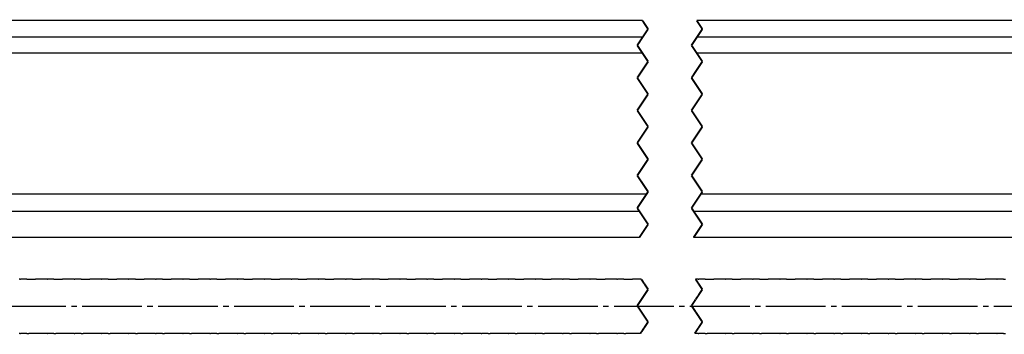
# Model space of a CAD drawing. Units: inches. Extents: x -598 to 588, y -408 to 423.
# Drawn here: x 96 to 186, y 313 to 342 of the extents above; entities that cross this region are included whole.
import ezdxf

# ---------------------------------------------------------------- set-up
doc = ezdxf.new("R2010")
doc.units = ezdxf.units.IN
doc.linetypes.add('DASH_CENTER', pattern=[14, 11, -1, 1, -1])
doc.linetypes.add('DOTTED', pattern=[1, 0, -1])
doc.layers.add('1', color=7, linetype='Continuous')

# ---------------------------------------------------------------- blocks, each defined once
blk = doc.blocks.new('Laufrohr-geschnitten__9', base_point=(-319, 643.33))
at = {"color": 1, "linetype": 'Continuous'}
for p, q in [((305.97, 683.5), (151, 683.5)), ((461, 683.5), (315.97, 683.5)), ((131, 680.5), (306.03, 680.5)), ((316.03, 680.5), (481, 680.5)), ((305.97, 677.5), (175.5, 677.5)), ((436.5, 677.5), (315.97, 677.5)), ((306.7, 651.5), (181, 651.5)), ((431, 651.5), (316.7, 651.5)), ((305.43, 648.31), (181, 648.31)), ((431, 648.31), (315.43, 648.31)), ((305.37, 643.5), (103.39, 643.5)), ((508.61, 643.5), (315.37, 643.5))]:
    blk.add_line(p, q, dxfattribs=at)
at = {"color": 4, "linetype": 'DOTTED', "const_width": 0.35}
for points in [[(307, 681.95), (305.97, 683.5)], [(315.97, 683.5), (317, 681.95)], [(306.03, 680.5), (305.37, 679.5)], [(306.03, 680.5), (307, 681.95)], [(315.37, 679.5), (316.03, 680.5)], [(317, 681.95), (316.03, 680.5)], [(305.37, 679.5), (305, 678.95)], [(305, 678.95), (305.97, 677.5)], [(315, 678.95), (315.37, 679.5)], [(315.97, 677.5), (315, 678.95)], [(305.97, 677.5), (306.86, 676.16)], [(316.86, 676.16), (315.97, 677.5)], [(306.81, 675.67), (305, 672.95)], [(307, 675.95), (306.81, 675.67)], [(306.86, 676.16), (307, 675.95)], [(315, 672.95), (316.81, 675.67)], [(316.81, 675.67), (317, 675.95)], [(317, 675.95), (316.86, 676.16)], [(305, 672.95), (307, 669.95)], [(317, 669.95), (315, 672.95)], [(307, 669.95), (305, 666.95)], [(315, 666.95), (317, 669.95)], [(305, 666.95), (307, 663.95)], [(317, 663.95), (315, 666.95)], [(307, 663.95), (305, 660.95)], [(315, 660.95), (317, 663.95)], [(305, 660.95), (307, 657.95)], [(317, 657.95), (315, 660.95)], [(307, 657.95), (305, 654.95)], [(315, 654.95), (317, 657.95)], [(305, 654.95), (307, 651.95)], [(317, 651.95), (315, 654.95)], [(306.7, 651.5), (305, 648.95)], [(307, 651.95), (306.7, 651.5)], [(315, 648.95), (316.7, 651.5)], [(316.7, 651.5), (317, 651.95)], [(305, 648.95), (305.43, 648.31)], [(305.43, 648.31), (305.51, 648.18)], [(305.51, 648.18), (305.83, 647.7)], [(305.83, 647.7), (306.73, 646.36)], [(315.43, 648.31), (315, 648.95)], [(315.51, 648.18), (315.43, 648.31)], [(315.83, 647.7), (315.51, 648.18)], [(316.73, 646.36), (315.83, 647.7)], [(306.95, 645.87), (305.7, 644)], [(307, 645.95), (306.73, 646.36)], [(306.95, 645.87), (307, 645.95)], [(315.7, 644), (316.95, 645.87)], [(316.73, 646.36), (317, 645.95)], [(317, 645.95), (316.95, 645.87)], [(305.37, 643.5), (305.7, 644)], [(315.7, 644), (315.37, 643.5)]]:
    blk.add_lwpolyline(points, dxfattribs=at)
blk = doc.blocks.new('Zahnriemen-Duosync__16', base_point=(-310.8, 625.67))
at = {"color": 1, "linetype": 'Continuous'}
for p, q in [((191.22, 635.85), (191.13, 635.85)), ((191.25, 635.85), (191.22, 635.85)), ((191.25, 635.85), (191.34, 635.85)), ((191.89, 635.85), (191.34, 635.85)), ((192.27, 635.85), (191.89, 635.85)), ((192.52, 635.85), (192.27, 635.85)), ((192.52, 635.85), (192.89, 635.85)), ((192.89, 635.85), (194.11, 635.85)), ((194.48, 635.85), (194.11, 635.85)), ((194.73, 635.85), (194.48, 635.85)), ((195.11, 635.85), (194.73, 635.85)), ((195.66, 635.85), (195.11, 635.85)), ((195.75, 635.85), (195.66, 635.85)), ((195.78, 635.85), (195.75, 635.85)), ((195.87, 635.85), (195.78, 635.85)), ((196.13, 635.85), (195.87, 635.85)), ((196.22, 635.85), (196.13, 635.85)), ((196.25, 635.85), (196.22, 635.85)), ((196.25, 635.85), (196.34, 635.85)), ((196.89, 635.85), (196.34, 635.85)), ((197.27, 635.85), (196.89, 635.85)), ((197.52, 635.85), (197.27, 635.85)), ((197.52, 635.85), (197.89, 635.85)), ((197.89, 635.85), (199.11, 635.85)), ((199.48, 635.85), (199.11, 635.85)), ((199.73, 635.85), (199.48, 635.85)), ((200.11, 635.85), (199.73, 635.85)), ((200.66, 635.85), (200.11, 635.85)), ((200.75, 635.85), (200.66, 635.85)), ((200.78, 635.85), (200.75, 635.85)), ((200.87, 635.85), (200.78, 635.85)), ((201.13, 635.85), (200.87, 635.85)), ((201.22, 635.85), (201.13, 635.85)), ((201.25, 635.85), (201.22, 635.85)), ((201.25, 635.85), (201.34, 635.85)), ((201.89, 635.85), (201.34, 635.85)), ((202.27, 635.85), (201.89, 635.85)), ((202.52, 635.85), (202.27, 635.85)), ((202.52, 635.85), (202.89, 635.85)), ((202.89, 635.85), (204.11, 635.85)), ((204.48, 635.85), (204.11, 635.85)), ((204.73, 635.85), (204.48, 635.85)), ((205.11, 635.85), (204.73, 635.85)), ((205.66, 635.85), (205.11, 635.85)), ((205.75, 635.85), (205.66, 635.85)), ((205.78, 635.85), (205.75, 635.85)), ((205.87, 635.85), (205.78, 635.85)), ((206.13, 635.85), (205.87, 635.85)), ((206.22, 635.85), (206.13, 635.85)), ((206.25, 635.85), (206.22, 635.85)), ((206.25, 635.85), (206.34, 635.85)), ((206.89, 635.85), (206.34, 635.85)), ((207.27, 635.85), (206.89, 635.85)), ((207.52, 635.85), (207.27, 635.85)), ((207.52, 635.85), (207.89, 635.85)), ((207.89, 635.85), (209.11, 635.85)), ((209.48, 635.85), (209.11, 635.85)), ((209.73, 635.85), (209.48, 635.85)), ((210.11, 635.85), (209.73, 635.85)), ((210.66, 635.85), (210.11, 635.85)), ((210.75, 635.85), (210.66, 635.85)), ((210.78, 635.85), (210.75, 635.85)), ((210.87, 635.85), (210.78, 635.85)), ((211.13, 635.85), (210.87, 635.85)), ((211.22, 635.85), (211.13, 635.85)), ((211.25, 635.85), (211.22, 635.85)), ((211.25, 635.85), (211.34, 635.85)), ((211.89, 635.85), (211.34, 635.85)), ((212.27, 635.85), (211.89, 635.85)), ((212.52, 635.85), (212.27, 635.85)), ((212.52, 635.85), (212.89, 635.85)), ((212.89, 635.85), (214.11, 635.85)), ((214.48, 635.85), (214.11, 635.85)), ((214.73, 635.85), (214.48, 635.85)), ((215.11, 635.85), (214.73, 635.85)), ((215.66, 635.85), (215.11, 635.85)), ((215.75, 635.85), (215.66, 635.85)), ((215.78, 635.85), (215.75, 635.85)), ((215.87, 635.85), (215.78, 635.85)), ((216.13, 635.85), (215.87, 635.85)), ((216.22, 635.85), (216.13, 635.85)), ((216.25, 635.85), (216.22, 635.85)), ((216.25, 635.85), (216.34, 635.85)), ((216.89, 635.85), (216.34, 635.85)), ((217.27, 635.85), (216.89, 635.85)), ((217.52, 635.85), (217.27, 635.85)), ((217.52, 635.85), (217.89, 635.85)), ((217.89, 635.85), (219.11, 635.85)), ((219.48, 635.85), (219.11, 635.85)), ((219.73, 635.85), (219.48, 635.85)), ((220.11, 635.85), (219.73, 635.85)), ((220.66, 635.85), (220.11, 635.85)), ((220.75, 635.85), (220.66, 635.85)), ((220.78, 635.85), (220.75, 635.85)), ((220.87, 635.85), (220.78, 635.85)), ((221.13, 635.85), (220.87, 635.85)), ((221.22, 635.85), (221.13, 635.85)), ((221.25, 635.85), (221.22, 635.85)), ((221.25, 635.85), (221.34, 635.85)), ((221.89, 635.85), (221.34, 635.85)), ((222.27, 635.85), (221.89, 635.85)), ((222.52, 635.85), (222.27, 635.85)), ((222.52, 635.85), (222.89, 635.85)), ((222.89, 635.85), (224.11, 635.85)), ((224.48, 635.85), (224.11, 635.85)), ((224.73, 635.85), (224.48, 635.85)), ((225.11, 635.85), (224.73, 635.85)), ((225.66, 635.85), (225.11, 635.85)), ((225.75, 635.85), (225.66, 635.85)), ((225.78, 635.85), (225.75, 635.85)), ((225.87, 635.85), (225.78, 635.85)), ((226.13, 635.85), (225.87, 635.85)), ((226.22, 635.85), (226.13, 635.85)), ((226.25, 635.85), (226.22, 635.85)), ((226.25, 635.85), (226.34, 635.85)), ((226.89, 635.85), (226.34, 635.85)), ((227.27, 635.85), (226.89, 635.85)), ((227.52, 635.85), (227.27, 635.85)), ((227.52, 635.85), (227.89, 635.85)), ((227.89, 635.85), (229.11, 635.85)), ((229.48, 635.85), (229.11, 635.85)), ((229.73, 635.85), (229.48, 635.85)), ((230.11, 635.85), (229.73, 635.85)), ((230.66, 635.85), (230.11, 635.85)), ((230.75, 635.85), (230.66, 635.85)), ((230.78, 635.85), (230.75, 635.85)), ((230.87, 635.85), (230.78, 635.85)), ((231.13, 635.85), (230.87, 635.85)), ((231.22, 635.85), (231.13, 635.85)), ((231.25, 635.85), (231.22, 635.85)), ((231.25, 635.85), (231.34, 635.85)), ((231.89, 635.85), (231.34, 635.85)), ((232.27, 635.85), (231.89, 635.85)), ((232.52, 635.85), (232.27, 635.85)), ((232.52, 635.85), (232.89, 635.85)), ((232.89, 635.85), (234.11, 635.85)), ((234.48, 635.85), (234.11, 635.85)), ((234.73, 635.85), (234.48, 635.85)), ((235.11, 635.85), (234.73, 635.85)), ((235.66, 635.85), (235.11, 635.85)), ((235.75, 635.85), (235.66, 635.85)), ((235.78, 635.85), (235.75, 635.85)), ((235.87, 635.85), (235.78, 635.85)), ((236.13, 635.85), (235.87, 635.85)), ((236.22, 635.85), (236.13, 635.85)), ((236.25, 635.85), (236.22, 635.85)), ((236.25, 635.85), (236.34, 635.85)), ((236.89, 635.85), (236.34, 635.85)), ((237.27, 635.85), (236.89, 635.85)), ((237.52, 635.85), (237.27, 635.85)), ((237.52, 635.85), (237.89, 635.85)), ((237.89, 635.85), (239.11, 635.85)), ((239.48, 635.85), (239.11, 635.85)), ((239.73, 635.85), (239.48, 635.85)), ((240.11, 635.85), (239.73, 635.85)), ((240.66, 635.85), (240.11, 635.85)), ((240.75, 635.85), (240.66, 635.85)), ((240.78, 635.85), (240.75, 635.85)), ((240.87, 635.85), (240.78, 635.85)), ((241.13, 635.85), (240.87, 635.85)), ((241.22, 635.85), (241.13, 635.85)), ((241.25, 635.85), (241.22, 635.85)), ((241.25, 635.85), (241.34, 635.85)), ((241.89, 635.85), (241.34, 635.85)), ((242.27, 635.85), (241.89, 635.85)), ((242.52, 635.85), (242.27, 635.85)), ((242.52, 635.85), (242.89, 635.85)), ((242.89, 635.85), (244.11, 635.85)), ((244.48, 635.85), (244.11, 635.85)), ((244.73, 635.85), (244.48, 635.85)), ((245.11, 635.85), (244.73, 635.85)), ((245.66, 635.85), (245.11, 635.85)), ((245.75, 635.85), (245.66, 635.85)), ((245.78, 635.85), (245.75, 635.85)), ((245.87, 635.85), (245.78, 635.85)), ((246.13, 635.85), (245.87, 635.85)), ((246.22, 635.85), (246.13, 635.85)), ((246.25, 635.85), (246.22, 635.85)), ((246.25, 635.85), (246.34, 635.85)), ((246.89, 635.85), (246.34, 635.85)), ((247.27, 635.85), (246.89, 635.85)), ((247.52, 635.85), (247.27, 635.85)), ((247.52, 635.85), (247.89, 635.85)), ((247.89, 635.85), (249.11, 635.85)), ((249.48, 635.85), (249.11, 635.85)), ((249.73, 635.85), (249.48, 635.85)), ((250.11, 635.85), (249.73, 635.85)), ((250.66, 635.85), (250.11, 635.85)), ((250.75, 635.85), (250.66, 635.85)), ((250.78, 635.85), (250.75, 635.85)), ((250.87, 635.85), (250.78, 635.85)), ((251.13, 635.85), (250.87, 635.85)), ((251.22, 635.85), (251.13, 635.85)), ((251.25, 635.85), (251.22, 635.85)), ((251.25, 635.85), (251.34, 635.85)), ((251.89, 635.85), (251.34, 635.85)), ((252.27, 635.85), (251.89, 635.85)), ((252.52, 635.85), (252.27, 635.85)), ((252.52, 635.85), (252.89, 635.85)), ((252.89, 635.85), (254.11, 635.85)), ((254.48, 635.85), (254.11, 635.85)), ((254.73, 635.85), (254.48, 635.85)), ((255.11, 635.85), (254.73, 635.85)), ((255.66, 635.85), (255.11, 635.85)), ((255.75, 635.85), (255.66, 635.85)), ((255.78, 635.85), (255.75, 635.85)), ((255.87, 635.85), (255.78, 635.85)), ((256.13, 635.85), (255.87, 635.85)), ((256.22, 635.85), (256.13, 635.85)), ((256.25, 635.85), (256.22, 635.85)), ((256.25, 635.85), (256.34, 635.85)), ((256.89, 635.85), (256.34, 635.85)), ((257.27, 635.85), (256.89, 635.85)), ((257.52, 635.85), (257.27, 635.85)), ((257.52, 635.85), (257.89, 635.85)), ((257.89, 635.85), (259.11, 635.85)), ((259.48, 635.85), (259.11, 635.85)), ((259.73, 635.85), (259.48, 635.85)), ((260.11, 635.85), (259.73, 635.85)), ((260.66, 635.85), (260.11, 635.85)), ((260.75, 635.85), (260.66, 635.85)), ((260.78, 635.85), (260.75, 635.85)), ((260.87, 635.85), (260.78, 635.85)), ((261.13, 635.85), (260.87, 635.85)), ((261.22, 635.85), (261.13, 635.85)), ((261.25, 635.85), (261.22, 635.85)), ((261.25, 635.85), (261.34, 635.85)), ((261.89, 635.85), (261.34, 635.85)), ((262.27, 635.85), (261.89, 635.85)), ((262.52, 635.85), (262.27, 635.85)), ((262.52, 635.85), (262.89, 635.85)), ((262.89, 635.85), (264.11, 635.85)), ((264.48, 635.85), (264.11, 635.85)), ((264.73, 635.85), (264.48, 635.85)), ((265.11, 635.85), (264.73, 635.85)), ((265.66, 635.85), (265.11, 635.85)), ((265.75, 635.85), (265.66, 635.85)), ((265.78, 635.85), (265.75, 635.85)), ((265.87, 635.85), (265.78, 635.85)), ((266.13, 635.85), (265.87, 635.85)), ((266.22, 635.85), (266.13, 635.85)), ((266.25, 635.85), (266.22, 635.85)), ((266.25, 635.85), (266.34, 635.85)), ((266.89, 635.85), (266.34, 635.85)), ((267.27, 635.85), (266.89, 635.85)), ((267.52, 635.85), (267.27, 635.85)), ((267.52, 635.85), (267.89, 635.85)), ((267.89, 635.85), (269.11, 635.85)), ((269.48, 635.85), (269.11, 635.85)), ((269.73, 635.85), (269.48, 635.85)), ((270.11, 635.85), (269.73, 635.85)), ((270.66, 635.85), (270.11, 635.85)), ((270.75, 635.85), (270.66, 635.85)), ((270.78, 635.85), (270.75, 635.85)), ((270.87, 635.85), (270.78, 635.85)), ((271.13, 635.85), (270.87, 635.85)), ((271.22, 635.85), (271.13, 635.85)), ((271.25, 635.85), (271.22, 635.85)), ((271.25, 635.85), (271.34, 635.85)), ((271.89, 635.85), (271.34, 635.85)), ((272.27, 635.85), (271.89, 635.85)), ((272.52, 635.85), (272.27, 635.85)), ((272.52, 635.85), (272.89, 635.85)), ((272.89, 635.85), (274.11, 635.85)), ((274.48, 635.85), (274.11, 635.85)), ((274.73, 635.85), (274.48, 635.85)), ((275.11, 635.85), (274.73, 635.85)), ((275.66, 635.85), (275.11, 635.85)), ((275.75, 635.85), (275.66, 635.85)), ((275.78, 635.85), (275.75, 635.85)), ((275.87, 635.85), (275.78, 635.85)), ((276.13, 635.85), (275.87, 635.85)), ((276.22, 635.85), (276.13, 635.85)), ((276.25, 635.85), (276.22, 635.85)), ((276.25, 635.85), (276.34, 635.85)), ((276.89, 635.85), (276.34, 635.85)), ((277.27, 635.85), (276.89, 635.85)), ((277.52, 635.85), (277.27, 635.85)), ((277.52, 635.85), (277.89, 635.85)), ((277.89, 635.85), (279.11, 635.85)), ((279.48, 635.85), (279.11, 635.85)), ((279.73, 635.85), (279.48, 635.85)), ((280.11, 635.85), (279.73, 635.85)), ((280.66, 635.85), (280.11, 635.85)), ((280.75, 635.85), (280.66, 635.85)), ((280.78, 635.85), (280.75, 635.85)), ((280.87, 635.85), (280.78, 635.85)), ((281.13, 635.85), (280.87, 635.85)), ((281.22, 635.85), (281.13, 635.85)), ((281.25, 635.85), (281.22, 635.85)), ((281.25, 635.85), (281.34, 635.85)), ((281.89, 635.85), (281.34, 635.85)), ((282.27, 635.85), (281.89, 635.85)), ((282.52, 635.85), (282.27, 635.85)), ((282.52, 635.85), (282.89, 635.85)), ((282.89, 635.85), (284.11, 635.85)), ((284.48, 635.85), (284.11, 635.85)), ((284.73, 635.85), (284.48, 635.85)), ((285.11, 635.85), (284.73, 635.85)), ((285.66, 635.85), (285.11, 635.85)), ((285.75, 635.85), (285.66, 635.85)), ((285.78, 635.85), (285.75, 635.85)), ((285.87, 635.85), (285.78, 635.85)), ((286.13, 635.85), (285.87, 635.85)), ((286.22, 635.85), (286.13, 635.85)), ((286.25, 635.85), (286.22, 635.85)), ((286.25, 635.85), (286.34, 635.85)), ((286.89, 635.85), (286.34, 635.85)), ((287.27, 635.85), (286.89, 635.85)), ((287.52, 635.85), (287.27, 635.85)), ((287.52, 635.85), (287.89, 635.85)), ((287.89, 635.85), (289.11, 635.85)), ((289.48, 635.85), (289.11, 635.85)), ((289.73, 635.85), (289.48, 635.85)), ((290.11, 635.85), (289.73, 635.85)), ((290.66, 635.85), (290.11, 635.85)), ((290.75, 635.85), (290.66, 635.85)), ((290.78, 635.85), (290.75, 635.85)), ((290.87, 635.85), (290.78, 635.85)), ((291.13, 635.85), (290.87, 635.85)), ((291.22, 635.85), (291.13, 635.85)), ((291.25, 635.85), (291.22, 635.85)), ((291.25, 635.85), (291.34, 635.85)), ((291.89, 635.85), (291.34, 635.85)), ((292.27, 635.85), (291.89, 635.85)), ((292.52, 635.85), (292.27, 635.85)), ((292.52, 635.85), (292.89, 635.85)), ((292.89, 635.85), (294.11, 635.85)), ((294.48, 635.85), (294.11, 635.85)), ((294.73, 635.85), (294.48, 635.85)), ((295.11, 635.85), (294.73, 635.85)), ((295.66, 635.85), (295.11, 635.85)), ((295.75, 635.85), (295.66, 635.85)), ((295.78, 635.85), (295.75, 635.85)), ((295.87, 635.85), (295.78, 635.85)), ((296.13, 635.85), (295.87, 635.85)), ((296.22, 635.85), (296.13, 635.85)), ((296.25, 635.85), (296.22, 635.85)), ((296.25, 635.85), (296.34, 635.85)), ((296.89, 635.85), (296.34, 635.85)), ((297.27, 635.85), (296.89, 635.85)), ((297.52, 635.85), (297.27, 635.85)), ((297.52, 635.85), (297.89, 635.85)), ((297.89, 635.85), (299.11, 635.85)), ((299.48, 635.85), (299.11, 635.85)), ((299.73, 635.85), (299.48, 635.85)), ((300.11, 635.85), (299.73, 635.85)), ((300.66, 635.85), (300.11, 635.85)), ((300.75, 635.85), (300.66, 635.85)), ((300.78, 635.85), (300.75, 635.85)), ((300.87, 635.85), (300.78, 635.85)), ((301.13, 635.85), (300.87, 635.85)), ((301.22, 635.85), (301.13, 635.85)), ((301.25, 635.85), (301.22, 635.85)), ((301.25, 635.85), (301.34, 635.85)), ((301.89, 635.85), (301.34, 635.85)), ((302.27, 635.85), (301.89, 635.85)), ((302.52, 635.85), (302.27, 635.85)), ((302.52, 635.85), (302.89, 635.85)), ((302.89, 635.85), (304.11, 635.85)), ((304.48, 635.85), (304.11, 635.85)), ((304.73, 635.85), (304.48, 635.85)), ((305.11, 635.85), (304.73, 635.85)), ((305.66, 635.85), (305.11, 635.85)), ((305.73, 635.85), (305.66, 635.85)), ((315.75, 635.85), (315.73, 635.85)), ((315.78, 635.85), (315.75, 635.85)), ((315.87, 635.85), (315.78, 635.85)), ((316.13, 635.85), (315.87, 635.85)), ((316.22, 635.85), (316.13, 635.85)), ((316.25, 635.85), (316.22, 635.85)), ((316.25, 635.85), (316.34, 635.85)), ((316.89, 635.85), (316.34, 635.85)), ((317.27, 635.85), (316.89, 635.85)), ((317.52, 635.85), (317.27, 635.85)), ((317.52, 635.85), (317.89, 635.85)), ((317.89, 635.85), (319.11, 635.85)), ((319.48, 635.85), (319.11, 635.85)), ((319.73, 635.85), (319.48, 635.85)), ((320.11, 635.85), (319.73, 635.85)), ((320.66, 635.85), (320.11, 635.85)), ((320.75, 635.85), (320.66, 635.85)), ((320.78, 635.85), (320.75, 635.85)), ((320.87, 635.85), (320.78, 635.85)), ((321.13, 635.85), (320.87, 635.85)), ((321.22, 635.85), (321.13, 635.85)), ((321.25, 635.85), (321.22, 635.85)), ((321.25, 635.85), (321.34, 635.85)), ((321.89, 635.85), (321.34, 635.85)), ((322.27, 635.85), (321.89, 635.85)), ((322.52, 635.85), (322.27, 635.85)), ((322.52, 635.85), (322.89, 635.85)), ((322.89, 635.85), (324.11, 635.85)), ((324.48, 635.85), (324.11, 635.85)), ((324.73, 635.85), (324.48, 635.85)), ((325.11, 635.85), (324.73, 635.85)), ((325.66, 635.85), (325.11, 635.85)), ((325.75, 635.85), (325.66, 635.85)), ((325.78, 635.85), (325.75, 635.85)), ((325.87, 635.85), (325.78, 635.85)), ((326.13, 635.85), (325.87, 635.85)), ((326.22, 635.85), (326.13, 635.85)), ((326.25, 635.85), (326.22, 635.85)), ((326.25, 635.85), (326.34, 635.85)), ((326.89, 635.85), (326.34, 635.85)), ((327.27, 635.85), (326.89, 635.85)), ((327.52, 635.85), (327.27, 635.85)), ((327.52, 635.85), (327.89, 635.85)), ((327.89, 635.85), (329.11, 635.85)), ((329.48, 635.85), (329.11, 635.85)), ((329.73, 635.85), (329.48, 635.85)), ((330.11, 635.85), (329.73, 635.85)), ((330.66, 635.85), (330.11, 635.85)), ((330.75, 635.85), (330.66, 635.85)), ((330.78, 635.85), (330.75, 635.85)), ((330.87, 635.85), (330.78, 635.85)), ((331.13, 635.85), (330.87, 635.85)), ((331.22, 635.85), (331.13, 635.85)), ((331.25, 635.85), (331.22, 635.85)), ((331.25, 635.85), (331.34, 635.85)), ((331.89, 635.85), (331.34, 635.85)), ((332.27, 635.85), (331.89, 635.85)), ((332.52, 635.85), (332.27, 635.85)), ((332.52, 635.85), (332.89, 635.85)), ((332.89, 635.85), (334.11, 635.85)), ((334.48, 635.85), (334.11, 635.85)), ((334.73, 635.85), (334.48, 635.85)), ((335.11, 635.85), (334.73, 635.85)), ((335.66, 635.85), (335.11, 635.85)), ((335.75, 635.85), (335.66, 635.85)), ((335.78, 635.85), (335.75, 635.85)), ((335.87, 635.85), (335.78, 635.85)), ((336.13, 635.85), (335.87, 635.85)), ((336.22, 635.85), (336.13, 635.85)), ((336.25, 635.85), (336.22, 635.85)), ((336.25, 635.85), (336.34, 635.85)), ((336.89, 635.85), (336.34, 635.85)), ((337.27, 635.85), (336.89, 635.85)), ((337.52, 635.85), (337.27, 635.85)), ((337.52, 635.85), (337.89, 635.85)), ((337.89, 635.85), (339.11, 635.85)), ((339.48, 635.85), (339.11, 635.85)), ((339.73, 635.85), (339.48, 635.85)), ((340.11, 635.85), (339.73, 635.85)), ((340.66, 635.85), (340.11, 635.85)), ((340.75, 635.85), (340.66, 635.85)), ((340.78, 635.85), (340.75, 635.85)), ((340.87, 635.85), (340.78, 635.85)), ((341.13, 635.85), (340.87, 635.85)), ((341.22, 635.85), (341.13, 635.85)), ((341.25, 635.85), (341.22, 635.85)), ((341.25, 635.85), (341.34, 635.85)), ((341.89, 635.85), (341.34, 635.85)), ((342.27, 635.85), (341.89, 635.85)), ((342.52, 635.85), (342.27, 635.85)), ((342.52, 635.85), (342.89, 635.85)), ((342.89, 635.85), (344.11, 635.85)), ((344.48, 635.85), (344.11, 635.85)), ((344.73, 635.85), (344.48, 635.85)), ((345.11, 635.85), (344.73, 635.85)), ((345.66, 635.85), (345.11, 635.85)), ((345.75, 635.85), (345.66, 635.85)), ((345.78, 635.85), (345.75, 635.85)), ((345.87, 635.85), (345.78, 635.85)), ((346.13, 635.85), (345.87, 635.85)), ((346.22, 635.85), (346.13, 635.85)), ((346.25, 635.85), (346.22, 635.85)), ((346.25, 635.85), (346.34, 635.85)), ((346.89, 635.85), (346.34, 635.85)), ((347.27, 635.85), (346.89, 635.85)), ((347.52, 635.85), (347.27, 635.85)), ((347.52, 635.85), (347.89, 635.85)), ((347.89, 635.85), (349.11, 635.85)), ((349.48, 635.85), (349.11, 635.85)), ((349.73, 635.85), (349.48, 635.85)), ((350.11, 635.85), (349.73, 635.85)), ((350.66, 635.85), (350.11, 635.85)), ((350.75, 635.85), (350.66, 635.85)), ((350.78, 635.85), (350.75, 635.85)), ((350.87, 635.85), (350.78, 635.85)), ((351.13, 635.85), (350.87, 635.85)), ((351.22, 635.85), (351.13, 635.85)), ((351.25, 635.85), (351.22, 635.85)), ((351.25, 635.85), (351.34, 635.85)), ((351.89, 635.85), (351.34, 635.85)), ((352.27, 635.85), (351.89, 635.85)), ((352.52, 635.85), (352.27, 635.85)), ((352.52, 635.85), (352.89, 635.85)), ((352.89, 635.85), (354.11, 635.85)), ((354.48, 635.85), (354.11, 635.85)), ((354.73, 635.85), (354.48, 635.85)), ((355.11, 635.85), (354.73, 635.85)), ((355.66, 635.85), (355.11, 635.85)), ((355.75, 635.85), (355.66, 635.85)), ((355.78, 635.85), (355.75, 635.85)), ((355.87, 635.85), (355.78, 635.85)), ((356.13, 635.85), (355.87, 635.85)), ((356.22, 635.85), (356.13, 635.85)), ((356.25, 635.85), (356.22, 635.85)), ((356.25, 635.85), (356.34, 635.85)), ((356.89, 635.85), (356.34, 635.85)), ((357.27, 635.85), (356.89, 635.85)), ((357.52, 635.85), (357.27, 635.85)), ((357.52, 635.85), (357.89, 635.85)), ((357.89, 635.85), (359.11, 635.85)), ((359.48, 635.85), (359.11, 635.85)), ((359.73, 635.85), (359.48, 635.85)), ((360.11, 635.85), (359.73, 635.85)), ((360.66, 635.85), (360.11, 635.85)), ((360.75, 635.85), (360.66, 635.85)), ((360.78, 635.85), (360.75, 635.85)), ((360.87, 635.85), (360.78, 635.85)), ((361.13, 635.85), (360.87, 635.85)), ((361.22, 635.85), (361.13, 635.85)), ((361.25, 635.85), (361.22, 635.85)), ((361.25, 635.85), (361.34, 635.85)), ((361.89, 635.85), (361.34, 635.85)), ((362.27, 635.85), (361.89, 635.85)), ((362.52, 635.85), (362.27, 635.85)), ((362.52, 635.85), (362.89, 635.85)), ((362.89, 635.85), (364.11, 635.85)), ((364.48, 635.85), (364.11, 635.85)), ((364.73, 635.85), (364.48, 635.85)), ((365.11, 635.85), (364.73, 635.85)), ((365.66, 635.85), (365.11, 635.85)), ((365.75, 635.85), (365.66, 635.85)), ((365.78, 635.85), (365.75, 635.85)), ((365.87, 635.85), (365.78, 635.85)), ((366.13, 635.85), (365.87, 635.85)), ((366.22, 635.85), (366.13, 635.85)), ((366.25, 635.85), (366.22, 635.85)), ((366.25, 635.85), (366.34, 635.85)), ((366.89, 635.85), (366.34, 635.85)), ((367.27, 635.85), (366.89, 635.85)), ((367.52, 635.85), (367.27, 635.85)), ((367.52, 635.85), (367.89, 635.85)), ((367.89, 635.85), (369.11, 635.85)), ((369.48, 635.85), (369.11, 635.85)), ((369.73, 635.85), (369.48, 635.85)), ((370.11, 635.85), (369.73, 635.85)), ((370.66, 635.85), (370.11, 635.85)), ((370.75, 635.85), (370.66, 635.85)), ((370.78, 635.85), (370.75, 635.85)), ((370.87, 635.85), (370.78, 635.85)), ((371.13, 635.85), (370.87, 635.85)), ((371.22, 635.85), (371.13, 635.85)), ((371.25, 635.85), (371.22, 635.85)), ((371.25, 635.85), (371.34, 635.85)), ((371.89, 635.85), (371.34, 635.85)), ((372.27, 635.85), (371.89, 635.85)), ((372.52, 635.85), (372.27, 635.85)), ((372.52, 635.85), (372.89, 635.85)), ((191.22, 625.85), (191.13, 625.85)), ((191.25, 625.85), (191.22, 625.85)), ((191.25, 625.85), (191.34, 625.85)), ((191.89, 625.85), (191.34, 625.85)), ((192.27, 625.85), (191.89, 625.85)), ((192.52, 625.85), (192.27, 625.85)), ((192.52, 625.85), (192.89, 625.85)), ((194.11, 625.85), (192.89, 625.85)), ((194.48, 625.85), (194.11, 625.85)), ((194.73, 625.85), (194.48, 625.85)), ((195.11, 625.85), (194.73, 625.85)), ((195.66, 625.85), (195.11, 625.85)), ((195.75, 625.85), (195.66, 625.85)), ((195.78, 625.85), (195.75, 625.85)), ((195.87, 625.85), (195.78, 625.85)), ((196.13, 625.85), (195.87, 625.85)), ((196.22, 625.85), (196.13, 625.85)), ((196.25, 625.85), (196.22, 625.85)), ((196.25, 625.85), (196.34, 625.85)), ((196.89, 625.85), (196.34, 625.85)), ((197.27, 625.85), (196.89, 625.85)), ((197.52, 625.85), (197.27, 625.85)), ((197.52, 625.85), (197.89, 625.85)), ((199.11, 625.85), (197.89, 625.85)), ((199.48, 625.85), (199.11, 625.85)), ((199.73, 625.85), (199.48, 625.85)), ((200.11, 625.85), (199.73, 625.85)), ((200.66, 625.85), (200.11, 625.85)), ((200.75, 625.85), (200.66, 625.85)), ((200.78, 625.85), (200.75, 625.85)), ((200.87, 625.85), (200.78, 625.85)), ((201.13, 625.85), (200.87, 625.85)), ((201.22, 625.85), (201.13, 625.85)), ((201.25, 625.85), (201.22, 625.85)), ((201.25, 625.85), (201.34, 625.85)), ((201.89, 625.85), (201.34, 625.85)), ((202.27, 625.85), (201.89, 625.85)), ((202.52, 625.85), (202.27, 625.85)), ((202.52, 625.85), (202.89, 625.85)), ((204.11, 625.85), (202.89, 625.85)), ((204.48, 625.85), (204.11, 625.85)), ((204.73, 625.85), (204.48, 625.85)), ((205.11, 625.85), (204.73, 625.85)), ((205.66, 625.85), (205.11, 625.85)), ((205.75, 625.85), (205.66, 625.85)), ((205.78, 625.85), (205.75, 625.85)), ((205.87, 625.85), (205.78, 625.85)), ((206.13, 625.85), (205.87, 625.85)), ((206.22, 625.85), (206.13, 625.85)), ((206.25, 625.85), (206.22, 625.85)), ((206.25, 625.85), (206.34, 625.85)), ((206.89, 625.85), (206.34, 625.85)), ((207.27, 625.85), (206.89, 625.85)), ((207.52, 625.85), (207.27, 625.85)), ((207.52, 625.85), (207.89, 625.85)), ((209.11, 625.85), (207.89, 625.85)), ((209.48, 625.85), (209.11, 625.85)), ((209.73, 625.85), (209.48, 625.85)), ((210.11, 625.85), (209.73, 625.85)), ((210.66, 625.85), (210.11, 625.85)), ((210.75, 625.85), (210.66, 625.85)), ((210.78, 625.85), (210.75, 625.85)), ((210.87, 625.85), (210.78, 625.85)), ((211.13, 625.85), (210.87, 625.85)), ((211.22, 625.85), (211.13, 625.85)), ((211.25, 625.85), (211.22, 625.85)), ((211.25, 625.85), (211.34, 625.85)), ((211.89, 625.85), (211.34, 625.85)), ((212.27, 625.85), (211.89, 625.85)), ((212.52, 625.85), (212.27, 625.85)), ((212.52, 625.85), (212.89, 625.85)), ((214.11, 625.85), (212.89, 625.85)), ((214.48, 625.85), (214.11, 625.85)), ((214.73, 625.85), (214.48, 625.85)), ((215.11, 625.85), (214.73, 625.85)), ((215.66, 625.85), (215.11, 625.85)), ((215.75, 625.85), (215.66, 625.85)), ((215.78, 625.85), (215.75, 625.85)), ((215.87, 625.85), (215.78, 625.85)), ((216.13, 625.85), (215.87, 625.85)), ((216.22, 625.85), (216.13, 625.85)), ((216.25, 625.85), (216.22, 625.85)), ((216.25, 625.85), (216.34, 625.85)), ((216.89, 625.85), (216.34, 625.85)), ((217.27, 625.85), (216.89, 625.85)), ((217.52, 625.85), (217.27, 625.85)), ((217.52, 625.85), (217.89, 625.85)), ((219.11, 625.85), (217.89, 625.85)), ((219.48, 625.85), (219.11, 625.85)), ((219.73, 625.85), (219.48, 625.85)), ((220.11, 625.85), (219.73, 625.85)), ((220.66, 625.85), (220.11, 625.85)), ((220.75, 625.85), (220.66, 625.85)), ((220.78, 625.85), (220.75, 625.85)), ((220.87, 625.85), (220.78, 625.85)), ((221.13, 625.85), (220.87, 625.85)), ((221.22, 625.85), (221.13, 625.85)), ((221.25, 625.85), (221.22, 625.85)), ((221.25, 625.85), (221.34, 625.85)), ((221.89, 625.85), (221.34, 625.85)), ((222.27, 625.85), (221.89, 625.85)), ((222.52, 625.85), (222.27, 625.85)), ((222.52, 625.85), (222.89, 625.85)), ((224.11, 625.85), (222.89, 625.85)), ((224.48, 625.85), (224.11, 625.85)), ((224.73, 625.85), (224.48, 625.85)), ((225.11, 625.85), (224.73, 625.85)), ((225.66, 625.85), (225.11, 625.85)), ((225.75, 625.85), (225.66, 625.85)), ((225.78, 625.85), (225.75, 625.85)), ((225.87, 625.85), (225.78, 625.85)), ((226.13, 625.85), (225.87, 625.85)), ((226.22, 625.85), (226.13, 625.85)), ((226.25, 625.85), (226.22, 625.85)), ((226.25, 625.85), (226.34, 625.85)), ((226.89, 625.85), (226.34, 625.85)), ((227.27, 625.85), (226.89, 625.85)), ((227.52, 625.85), (227.27, 625.85)), ((227.52, 625.85), (227.89, 625.85)), ((229.11, 625.85), (227.89, 625.85)), ((229.48, 625.85), (229.11, 625.85)), ((229.73, 625.85), (229.48, 625.85)), ((230.11, 625.85), (229.73, 625.85)), ((230.66, 625.85), (230.11, 625.85)), ((230.75, 625.85), (230.66, 625.85)), ((230.78, 625.85), (230.75, 625.85)), ((230.87, 625.85), (230.78, 625.85)), ((231.13, 625.85), (230.87, 625.85)), ((231.22, 625.85), (231.13, 625.85)), ((231.25, 625.85), (231.22, 625.85)), ((231.25, 625.85), (231.34, 625.85)), ((231.89, 625.85), (231.34, 625.85)), ((232.27, 625.85), (231.89, 625.85)), ((232.52, 625.85), (232.27, 625.85)), ((232.52, 625.85), (232.89, 625.85)), ((234.11, 625.85), (232.89, 625.85)), ((234.48, 625.85), (234.11, 625.85)), ((234.73, 625.85), (234.48, 625.85)), ((235.11, 625.85), (234.73, 625.85)), ((235.66, 625.85), (235.11, 625.85)), ((235.75, 625.85), (235.66, 625.85)), ((235.78, 625.85), (235.75, 625.85)), ((235.87, 625.85), (235.78, 625.85)), ((236.13, 625.85), (235.87, 625.85)), ((236.22, 625.85), (236.13, 625.85)), ((236.25, 625.85), (236.22, 625.85)), ((236.25, 625.85), (236.34, 625.85)), ((236.89, 625.85), (236.34, 625.85)), ((237.27, 625.85), (236.89, 625.85)), ((237.52, 625.85), (237.27, 625.85)), ((237.52, 625.85), (237.89, 625.85)), ((239.11, 625.85), (237.89, 625.85)), ((239.48, 625.85), (239.11, 625.85)), ((239.73, 625.85), (239.48, 625.85)), ((240.11, 625.85), (239.73, 625.85)), ((240.66, 625.85), (240.11, 625.85)), ((240.75, 625.85), (240.66, 625.85)), ((240.78, 625.85), (240.75, 625.85)), ((240.87, 625.85), (240.78, 625.85)), ((241.13, 625.85), (240.87, 625.85)), ((241.22, 625.85), (241.13, 625.85)), ((241.25, 625.85), (241.22, 625.85)), ((241.25, 625.85), (241.34, 625.85)), ((241.89, 625.85), (241.34, 625.85)), ((242.27, 625.85), (241.89, 625.85)), ((242.52, 625.85), (242.27, 625.85)), ((242.52, 625.85), (242.89, 625.85)), ((244.11, 625.85), (242.89, 625.85)), ((244.48, 625.85), (244.11, 625.85)), ((244.73, 625.85), (244.48, 625.85)), ((245.11, 625.85), (244.73, 625.85)), ((245.66, 625.85), (245.11, 625.85)), ((245.75, 625.85), (245.66, 625.85)), ((245.78, 625.85), (245.75, 625.85)), ((245.87, 625.85), (245.78, 625.85)), ((246.13, 625.85), (245.87, 625.85)), ((246.22, 625.85), (246.13, 625.85)), ((246.25, 625.85), (246.22, 625.85)), ((246.25, 625.85), (246.34, 625.85)), ((246.89, 625.85), (246.34, 625.85)), ((247.27, 625.85), (246.89, 625.85)), ((247.52, 625.85), (247.27, 625.85)), ((247.52, 625.85), (247.89, 625.85)), ((249.11, 625.85), (247.89, 625.85)), ((249.48, 625.85), (249.11, 625.85)), ((249.73, 625.85), (249.48, 625.85)), ((250.11, 625.85), (249.73, 625.85)), ((250.66, 625.85), (250.11, 625.85)), ((250.75, 625.85), (250.66, 625.85)), ((250.78, 625.85), (250.75, 625.85)), ((250.87, 625.85), (250.78, 625.85)), ((251.13, 625.85), (250.87, 625.85)), ((251.22, 625.85), (251.13, 625.85)), ((251.25, 625.85), (251.22, 625.85)), ((251.25, 625.85), (251.34, 625.85)), ((251.89, 625.85), (251.34, 625.85)), ((252.27, 625.85), (251.89, 625.85)), ((252.52, 625.85), (252.27, 625.85)), ((252.52, 625.85), (252.89, 625.85)), ((254.11, 625.85), (252.89, 625.85)), ((254.48, 625.85), (254.11, 625.85)), ((254.73, 625.85), (254.48, 625.85)), ((255.11, 625.85), (254.73, 625.85)), ((255.66, 625.85), (255.11, 625.85)), ((255.75, 625.85), (255.66, 625.85)), ((255.78, 625.85), (255.75, 625.85)), ((255.87, 625.85), (255.78, 625.85)), ((256.13, 625.85), (255.87, 625.85)), ((256.22, 625.85), (256.13, 625.85)), ((256.25, 625.85), (256.22, 625.85)), ((256.25, 625.85), (256.34, 625.85)), ((256.89, 625.85), (256.34, 625.85)), ((257.27, 625.85), (256.89, 625.85)), ((257.52, 625.85), (257.27, 625.85)), ((257.52, 625.85), (257.89, 625.85)), ((259.11, 625.85), (257.89, 625.85)), ((259.48, 625.85), (259.11, 625.85)), ((259.73, 625.85), (259.48, 625.85)), ((260.11, 625.85), (259.73, 625.85)), ((260.66, 625.85), (260.11, 625.85)), ((260.75, 625.85), (260.66, 625.85)), ((260.78, 625.85), (260.75, 625.85)), ((260.87, 625.85), (260.78, 625.85)), ((261.13, 625.85), (260.87, 625.85)), ((261.22, 625.85), (261.13, 625.85)), ((261.25, 625.85), (261.22, 625.85)), ((261.25, 625.85), (261.34, 625.85)), ((261.89, 625.85), (261.34, 625.85)), ((262.27, 625.85), (261.89, 625.85)), ((262.52, 625.85), (262.27, 625.85)), ((262.52, 625.85), (262.89, 625.85)), ((264.11, 625.85), (262.89, 625.85)), ((264.48, 625.85), (264.11, 625.85)), ((264.73, 625.85), (264.48, 625.85)), ((265.11, 625.85), (264.73, 625.85)), ((265.66, 625.85), (265.11, 625.85)), ((265.75, 625.85), (265.66, 625.85)), ((265.78, 625.85), (265.75, 625.85)), ((265.87, 625.85), (265.78, 625.85)), ((266.13, 625.85), (265.87, 625.85)), ((266.22, 625.85), (266.13, 625.85)), ((266.25, 625.85), (266.22, 625.85)), ((266.25, 625.85), (266.34, 625.85)), ((266.89, 625.85), (266.34, 625.85)), ((267.27, 625.85), (266.89, 625.85)), ((267.52, 625.85), (267.27, 625.85)), ((267.52, 625.85), (267.89, 625.85)), ((269.11, 625.85), (267.89, 625.85)), ((269.48, 625.85), (269.11, 625.85)), ((269.73, 625.85), (269.48, 625.85)), ((270.11, 625.85), (269.73, 625.85)), ((270.66, 625.85), (270.11, 625.85)), ((270.75, 625.85), (270.66, 625.85)), ((270.78, 625.85), (270.75, 625.85)), ((270.87, 625.85), (270.78, 625.85)), ((271.13, 625.85), (270.87, 625.85)), ((271.22, 625.85), (271.13, 625.85)), ((271.25, 625.85), (271.22, 625.85)), ((271.25, 625.85), (271.34, 625.85)), ((271.89, 625.85), (271.34, 625.85)), ((272.27, 625.85), (271.89, 625.85)), ((272.52, 625.85), (272.27, 625.85)), ((272.52, 625.85), (272.89, 625.85)), ((274.11, 625.85), (272.89, 625.85)), ((274.48, 625.85), (274.11, 625.85)), ((274.73, 625.85), (274.48, 625.85)), ((275.11, 625.85), (274.73, 625.85)), ((275.66, 625.85), (275.11, 625.85)), ((275.75, 625.85), (275.66, 625.85)), ((275.78, 625.85), (275.75, 625.85)), ((275.87, 625.85), (275.78, 625.85)), ((276.13, 625.85), (275.87, 625.85)), ((276.22, 625.85), (276.13, 625.85)), ((276.25, 625.85), (276.22, 625.85)), ((276.25, 625.85), (276.34, 625.85)), ((276.89, 625.85), (276.34, 625.85)), ((277.27, 625.85), (276.89, 625.85)), ((277.52, 625.85), (277.27, 625.85)), ((277.52, 625.85), (277.89, 625.85)), ((279.11, 625.85), (277.89, 625.85)), ((279.48, 625.85), (279.11, 625.85)), ((279.73, 625.85), (279.48, 625.85)), ((280.11, 625.85), (279.73, 625.85)), ((280.66, 625.85), (280.11, 625.85)), ((280.75, 625.85), (280.66, 625.85)), ((280.78, 625.85), (280.75, 625.85)), ((280.87, 625.85), (280.78, 625.85)), ((281.13, 625.85), (280.87, 625.85)), ((281.22, 625.85), (281.13, 625.85)), ((281.25, 625.85), (281.22, 625.85)), ((281.25, 625.85), (281.34, 625.85)), ((281.89, 625.85), (281.34, 625.85)), ((282.27, 625.85), (281.89, 625.85)), ((282.52, 625.85), (282.27, 625.85)), ((282.52, 625.85), (282.89, 625.85)), ((284.11, 625.85), (282.89, 625.85)), ((284.48, 625.85), (284.11, 625.85)), ((284.73, 625.85), (284.48, 625.85)), ((285.11, 625.85), (284.73, 625.85)), ((285.66, 625.85), (285.11, 625.85)), ((285.75, 625.85), (285.66, 625.85)), ((285.78, 625.85), (285.75, 625.85)), ((285.87, 625.85), (285.78, 625.85)), ((286.13, 625.85), (285.87, 625.85)), ((286.22, 625.85), (286.13, 625.85)), ((286.25, 625.85), (286.22, 625.85)), ((286.25, 625.85), (286.34, 625.85)), ((286.89, 625.85), (286.34, 625.85)), ((287.27, 625.85), (286.89, 625.85)), ((287.52, 625.85), (287.27, 625.85)), ((287.52, 625.85), (287.89, 625.85)), ((289.11, 625.85), (287.89, 625.85)), ((289.48, 625.85), (289.11, 625.85)), ((289.73, 625.85), (289.48, 625.85)), ((290.11, 625.85), (289.73, 625.85)), ((290.66, 625.85), (290.11, 625.85)), ((290.75, 625.85), (290.66, 625.85)), ((290.78, 625.85), (290.75, 625.85)), ((290.87, 625.85), (290.78, 625.85)), ((291.13, 625.85), (290.87, 625.85)), ((291.22, 625.85), (291.13, 625.85)), ((291.25, 625.85), (291.22, 625.85)), ((291.25, 625.85), (291.34, 625.85)), ((291.89, 625.85), (291.34, 625.85)), ((292.27, 625.85), (291.89, 625.85)), ((292.52, 625.85), (292.27, 625.85)), ((292.52, 625.85), (292.89, 625.85)), ((294.11, 625.85), (292.89, 625.85)), ((294.48, 625.85), (294.11, 625.85)), ((294.73, 625.85), (294.48, 625.85)), ((295.11, 625.85), (294.73, 625.85)), ((295.66, 625.85), (295.11, 625.85)), ((295.75, 625.85), (295.66, 625.85)), ((295.78, 625.85), (295.75, 625.85)), ((295.87, 625.85), (295.78, 625.85)), ((296.13, 625.85), (295.87, 625.85)), ((296.22, 625.85), (296.13, 625.85)), ((296.25, 625.85), (296.22, 625.85)), ((296.25, 625.85), (296.34, 625.85)), ((296.89, 625.85), (296.34, 625.85)), ((297.27, 625.85), (296.89, 625.85)), ((297.52, 625.85), (297.27, 625.85)), ((297.52, 625.85), (297.89, 625.85)), ((299.11, 625.85), (297.89, 625.85)), ((299.48, 625.85), (299.11, 625.85)), ((299.73, 625.85), (299.48, 625.85)), ((300.11, 625.85), (299.73, 625.85)), ((300.66, 625.85), (300.11, 625.85)), ((300.75, 625.85), (300.66, 625.85)), ((300.78, 625.85), (300.75, 625.85)), ((300.87, 625.85), (300.78, 625.85)), ((301.13, 625.85), (300.87, 625.85)), ((301.22, 625.85), (301.13, 625.85)), ((301.25, 625.85), (301.22, 625.85)), ((301.25, 625.85), (301.34, 625.85)), ((301.89, 625.85), (301.34, 625.85)), ((302.27, 625.85), (301.89, 625.85)), ((302.52, 625.85), (302.27, 625.85)), ((302.52, 625.85), (302.89, 625.85)), ((304.11, 625.85), (302.89, 625.85)), ((304.48, 625.85), (304.11, 625.85)), ((304.73, 625.85), (304.48, 625.85)), ((305.11, 625.85), (304.73, 625.85)), ((305.6, 625.85), (305.11, 625.85)), ((315.66, 625.85), (315.6, 625.85)), ((315.75, 625.85), (315.66, 625.85)), ((315.78, 625.85), (315.75, 625.85)), ((315.87, 625.85), (315.78, 625.85)), ((316.13, 625.85), (315.87, 625.85)), ((316.22, 625.85), (316.13, 625.85)), ((316.25, 625.85), (316.22, 625.85)), ((316.25, 625.85), (316.34, 625.85)), ((316.89, 625.85), (316.34, 625.85)), ((317.27, 625.85), (316.89, 625.85)), ((317.52, 625.85), (317.27, 625.85)), ((317.52, 625.85), (317.89, 625.85)), ((319.11, 625.85), (317.89, 625.85)), ((319.48, 625.85), (319.11, 625.85)), ((319.73, 625.85), (319.48, 625.85)), ((320.11, 625.85), (319.73, 625.85)), ((320.66, 625.85), (320.11, 625.85)), ((320.75, 625.85), (320.66, 625.85)), ((320.78, 625.85), (320.75, 625.85)), ((320.87, 625.85), (320.78, 625.85)), ((321.13, 625.85), (320.87, 625.85)), ((321.22, 625.85), (321.13, 625.85)), ((321.25, 625.85), (321.22, 625.85)), ((321.25, 625.85), (321.34, 625.85)), ((321.89, 625.85), (321.34, 625.85)), ((322.27, 625.85), (321.89, 625.85)), ((322.52, 625.85), (322.27, 625.85)), ((322.52, 625.85), (322.89, 625.85)), ((324.11, 625.85), (322.89, 625.85)), ((324.48, 625.85), (324.11, 625.85)), ((324.73, 625.85), (324.48, 625.85)), ((325.11, 625.85), (324.73, 625.85)), ((325.66, 625.85), (325.11, 625.85)), ((325.75, 625.85), (325.66, 625.85)), ((325.78, 625.85), (325.75, 625.85)), ((325.87, 625.85), (325.78, 625.85)), ((326.13, 625.85), (325.87, 625.85)), ((326.22, 625.85), (326.13, 625.85)), ((326.25, 625.85), (326.22, 625.85)), ((326.25, 625.85), (326.34, 625.85)), ((326.89, 625.85), (326.34, 625.85)), ((327.27, 625.85), (326.89, 625.85)), ((327.52, 625.85), (327.27, 625.85)), ((327.52, 625.85), (327.89, 625.85)), ((329.11, 625.85), (327.89, 625.85)), ((329.48, 625.85), (329.11, 625.85)), ((329.73, 625.85), (329.48, 625.85)), ((330.11, 625.85), (329.73, 625.85)), ((330.66, 625.85), (330.11, 625.85)), ((330.75, 625.85), (330.66, 625.85)), ((330.78, 625.85), (330.75, 625.85)), ((330.87, 625.85), (330.78, 625.85)), ((331.13, 625.85), (330.87, 625.85)), ((331.22, 625.85), (331.13, 625.85)), ((331.25, 625.85), (331.22, 625.85)), ((331.25, 625.85), (331.34, 625.85)), ((331.89, 625.85), (331.34, 625.85)), ((332.27, 625.85), (331.89, 625.85)), ((332.52, 625.85), (332.27, 625.85)), ((332.52, 625.85), (332.89, 625.85)), ((334.11, 625.85), (332.89, 625.85)), ((334.48, 625.85), (334.11, 625.85)), ((334.73, 625.85), (334.48, 625.85)), ((335.11, 625.85), (334.73, 625.85)), ((335.66, 625.85), (335.11, 625.85)), ((335.75, 625.85), (335.66, 625.85)), ((335.78, 625.85), (335.75, 625.85)), ((335.87, 625.85), (335.78, 625.85)), ((336.13, 625.85), (335.87, 625.85)), ((336.22, 625.85), (336.13, 625.85)), ((336.25, 625.85), (336.22, 625.85)), ((336.25, 625.85), (336.34, 625.85)), ((336.89, 625.85), (336.34, 625.85)), ((337.27, 625.85), (336.89, 625.85)), ((337.52, 625.85), (337.27, 625.85)), ((337.52, 625.85), (337.89, 625.85)), ((339.11, 625.85), (337.89, 625.85)), ((339.48, 625.85), (339.11, 625.85)), ((339.73, 625.85), (339.48, 625.85)), ((340.11, 625.85), (339.73, 625.85)), ((340.66, 625.85), (340.11, 625.85)), ((340.75, 625.85), (340.66, 625.85)), ((340.78, 625.85), (340.75, 625.85)), ((340.87, 625.85), (340.78, 625.85)), ((341.13, 625.85), (340.87, 625.85)), ((341.22, 625.85), (341.13, 625.85)), ((341.25, 625.85), (341.22, 625.85)), ((341.25, 625.85), (341.34, 625.85)), ((341.89, 625.85), (341.34, 625.85)), ((342.27, 625.85), (341.89, 625.85)), ((342.52, 625.85), (342.27, 625.85)), ((342.52, 625.85), (342.89, 625.85)), ((344.11, 625.85), (342.89, 625.85)), ((344.48, 625.85), (344.11, 625.85)), ((344.73, 625.85), (344.48, 625.85)), ((345.11, 625.85), (344.73, 625.85)), ((345.66, 625.85), (345.11, 625.85)), ((345.75, 625.85), (345.66, 625.85)), ((345.78, 625.85), (345.75, 625.85)), ((345.87, 625.85), (345.78, 625.85)), ((346.13, 625.85), (345.87, 625.85)), ((346.22, 625.85), (346.13, 625.85)), ((346.25, 625.85), (346.22, 625.85)), ((346.25, 625.85), (346.34, 625.85)), ((346.89, 625.85), (346.34, 625.85)), ((347.27, 625.85), (346.89, 625.85)), ((347.52, 625.85), (347.27, 625.85)), ((347.52, 625.85), (347.89, 625.85)), ((349.11, 625.85), (347.89, 625.85)), ((349.48, 625.85), (349.11, 625.85)), ((349.73, 625.85), (349.48, 625.85)), ((350.11, 625.85), (349.73, 625.85)), ((350.66, 625.85), (350.11, 625.85)), ((350.75, 625.85), (350.66, 625.85)), ((350.78, 625.85), (350.75, 625.85)), ((350.87, 625.85), (350.78, 625.85)), ((351.13, 625.85), (350.87, 625.85)), ((351.22, 625.85), (351.13, 625.85)), ((351.25, 625.85), (351.22, 625.85)), ((351.25, 625.85), (351.34, 625.85)), ((351.89, 625.85), (351.34, 625.85)), ((352.27, 625.85), (351.89, 625.85)), ((352.52, 625.85), (352.27, 625.85)), ((352.52, 625.85), (352.89, 625.85)), ((354.11, 625.85), (352.89, 625.85)), ((354.48, 625.85), (354.11, 625.85)), ((354.73, 625.85), (354.48, 625.85)), ((355.11, 625.85), (354.73, 625.85)), ((355.66, 625.85), (355.11, 625.85)), ((355.75, 625.85), (355.66, 625.85)), ((355.78, 625.85), (355.75, 625.85)), ((355.87, 625.85), (355.78, 625.85)), ((356.13, 625.85), (355.87, 625.85)), ((356.22, 625.85), (356.13, 625.85)), ((356.25, 625.85), (356.22, 625.85)), ((356.25, 625.85), (356.34, 625.85)), ((356.89, 625.85), (356.34, 625.85)), ((357.27, 625.85), (356.89, 625.85)), ((357.52, 625.85), (357.27, 625.85)), ((357.52, 625.85), (357.89, 625.85)), ((359.11, 625.85), (357.89, 625.85)), ((359.48, 625.85), (359.11, 625.85)), ((359.73, 625.85), (359.48, 625.85)), ((360.11, 625.85), (359.73, 625.85)), ((360.66, 625.85), (360.11, 625.85)), ((360.75, 625.85), (360.66, 625.85)), ((360.78, 625.85), (360.75, 625.85)), ((360.87, 625.85), (360.78, 625.85)), ((361.13, 625.85), (360.87, 625.85)), ((361.22, 625.85), (361.13, 625.85)), ((361.25, 625.85), (361.22, 625.85)), ((361.25, 625.85), (361.34, 625.85)), ((361.89, 625.85), (361.34, 625.85)), ((362.27, 625.85), (361.89, 625.85)), ((362.52, 625.85), (362.27, 625.85)), ((362.52, 625.85), (362.89, 625.85)), ((364.11, 625.85), (362.89, 625.85)), ((364.48, 625.85), (364.11, 625.85)), ((364.73, 625.85), (364.48, 625.85)), ((365.11, 625.85), (364.73, 625.85)), ((365.66, 625.85), (365.11, 625.85)), ((365.75, 625.85), (365.66, 625.85)), ((365.78, 625.85), (365.75, 625.85)), ((365.87, 625.85), (365.78, 625.85)), ((366.13, 625.85), (365.87, 625.85)), ((366.22, 625.85), (366.13, 625.85)), ((366.25, 625.85), (366.22, 625.85)), ((366.25, 625.85), (366.34, 625.85)), ((366.89, 625.85), (366.34, 625.85)), ((367.27, 625.85), (366.89, 625.85)), ((367.52, 625.85), (367.27, 625.85)), ((367.52, 625.85), (367.89, 625.85)), ((369.11, 625.85), (367.89, 625.85)), ((369.48, 625.85), (369.11, 625.85)), ((369.73, 625.85), (369.48, 625.85)), ((370.11, 625.85), (369.73, 625.85)), ((370.66, 625.85), (370.11, 625.85)), ((370.75, 625.85), (370.66, 625.85)), ((370.78, 625.85), (370.75, 625.85)), ((370.87, 625.85), (370.78, 625.85)), ((371.13, 625.85), (370.87, 625.85)), ((371.22, 625.85), (371.13, 625.85)), ((371.25, 625.85), (371.22, 625.85)), ((371.25, 625.85), (371.34, 625.85)), ((371.89, 625.85), (371.34, 625.85)), ((372.27, 625.85), (371.89, 625.85)), ((372.52, 625.85), (372.27, 625.85)), ((372.52, 625.85), (372.89, 625.85))]:
    blk.add_line(p, q, dxfattribs=at)
at = {"color": 4, "linetype": 'DOTTED', "const_width": 0.35}
for points in [[(305.75, 635.82), (305.73, 635.85)], [(305.75, 635.82), (305.78, 635.79)], [(305.78, 635.79), (305.87, 635.64)], [(305.87, 635.64), (306.13, 635.26)], [(306.13, 635.26), (306.22, 635.11)], [(306.22, 635.11), (306.25, 635.08)], [(306.34, 634.94), (306.25, 635.08)], [(306.34, 634.94), (306.89, 634.11)], [(315.73, 635.85), (315.75, 635.82)], [(315.78, 635.79), (315.75, 635.82)], [(315.87, 635.64), (315.78, 635.79)], [(316.13, 635.26), (315.87, 635.64)], [(316.22, 635.11), (316.13, 635.26)], [(316.25, 635.08), (316.22, 635.11)], [(316.25, 635.08), (316.34, 634.94)], [(316.89, 634.11), (316.34, 634.94)], [(307, 633.95), (305, 630.95)], [(306.89, 633.79), (306.34, 632.96)], [(306.89, 634.11), (307, 633.95)], [(307, 633.95), (306.89, 633.79)], [(316.34, 632.96), (316.89, 633.79)], [(317, 633.95), (316.89, 634.11)], [(316.89, 633.79), (317, 633.95)], [(305.66, 631.94), (305.11, 631.11)], [(305.66, 631.94), (305.75, 632.08)], [(305.78, 632.11), (305.75, 632.08)], [(305.87, 632.26), (305.78, 632.11)], [(306.13, 632.64), (305.87, 632.26)], [(306.22, 632.79), (306.13, 632.64)], [(306.25, 632.82), (306.22, 632.79)], [(306.25, 632.82), (306.34, 632.96)], [(315.11, 631.11), (315.66, 631.94)], [(315.75, 632.08), (315.66, 631.94)], [(315.75, 632.08), (315.78, 632.11)], [(315.78, 632.11), (315.87, 632.26)], [(315.87, 632.26), (316.13, 632.64)], [(316.13, 632.64), (316.22, 632.79)], [(316.22, 632.79), (316.25, 632.82)], [(316.34, 632.96), (316.25, 632.82)], [(305.11, 631.11), (305, 630.95)], [(305, 630.95), (305.11, 630.79)], [(305, 630.95), (307, 627.95)], [(305.11, 630.79), (305.66, 629.96)], [(305.75, 629.82), (305.66, 629.96)], [(305.75, 629.82), (305.78, 629.79)], [(305.78, 629.79), (305.87, 629.64)], [(305.87, 629.64), (306.13, 629.26)], [(315, 630.95), (315.11, 631.11)], [(315.11, 630.79), (315, 630.95)], [(315.66, 629.96), (315.11, 630.79)], [(315.66, 629.96), (315.75, 629.82)], [(315.78, 629.79), (315.75, 629.82)], [(315.87, 629.64), (315.78, 629.79)], [(316.13, 629.26), (315.87, 629.64)], [(306.13, 629.26), (306.22, 629.11)], [(306.22, 629.11), (306.25, 629.08)], [(306.34, 628.94), (306.25, 629.08)], [(307, 627.95), (306.26, 626.84)], [(306.34, 628.94), (306.89, 628.11)], [(306.89, 627.79), (306.34, 626.96)], [(306.89, 628.11), (307, 627.95)], [(307, 627.95), (306.89, 627.79)], [(316.22, 629.11), (316.13, 629.26)], [(316.25, 629.08), (316.22, 629.11)], [(316.25, 629.08), (316.34, 628.94)], [(316.89, 628.11), (316.34, 628.94)], [(316.34, 626.96), (316.89, 627.79)], [(317, 627.95), (316.89, 628.11)], [(316.89, 627.79), (317, 627.95)], [(305.66, 625.94), (305.6, 625.85)], [(305.66, 625.94), (305.75, 626.08)], [(305.78, 626.11), (305.75, 626.08)], [(305.87, 626.26), (305.78, 626.11)], [(306.13, 626.64), (305.87, 626.26)], [(306.22, 626.79), (306.13, 626.64)], [(306.25, 626.82), (306.22, 626.79)], [(306.25, 626.82), (306.34, 626.96)], [(315.6, 625.85), (315.66, 625.94)], [(315.75, 626.08), (315.66, 625.94)], [(315.75, 626.07), (315.76, 626.08)], [(315.75, 626.08), (315.78, 626.11)], [(315.78, 626.11), (315.87, 626.26)], [(315.87, 626.26), (316.13, 626.64)], [(316.13, 626.64), (316.22, 626.79)], [(316.22, 626.79), (316.25, 626.82)], [(316.34, 626.96), (316.25, 626.82)]]:
    blk.add_lwpolyline(points, dxfattribs=at)
at = {"layer": '1', "color": 3, "linetype": 'DASH_CENTER'}
blk.add_line((-315.28, 630.85), (931.7, 630.85), dxfattribs=at)
blk = doc.blocks.new('10421-ep09__136', base_point=(-387.5, 268.5))
for name, p in [('Laufrohr-geschnitten__9', (-319, 643.33)), ('Zahnriemen-Duosync__16', (-310.8, 625.67))]:
    blk.add_blockref(name, p)
blk = doc.blocks.new('SA_links1__137', base_point=(306, 482.45))
blk.add_blockref('10421-ep09__136', (-387.5, 268.5))

msp = doc.modelspace()

# ---------------------------------------------------------------- block references
at = {"xscale": 0.5, "yscale": 0.5, "zscale": 0.5}
msp.add_blockref('SA_links1__137', (153, 241.225), dxfattribs=at)

doc.saveas('drawing.dxf')
